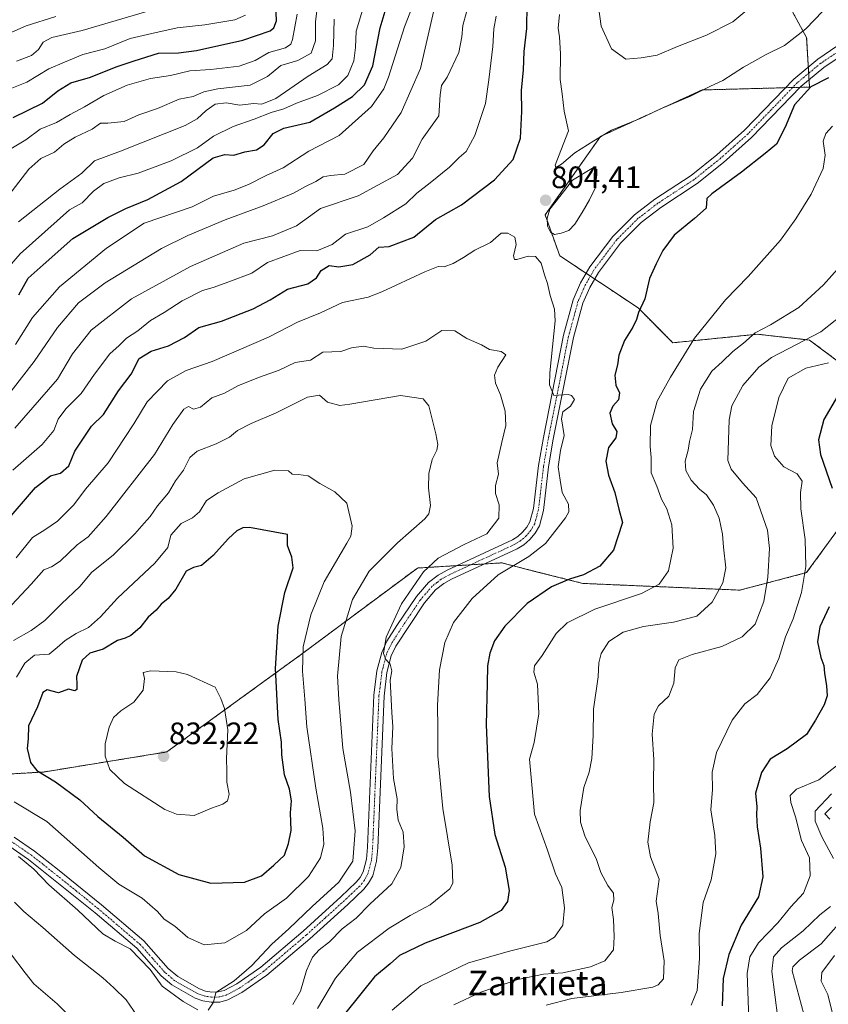
# Model space of a CAD drawing. Units: metres. Extents: x 637964 to 641418, y 4739066 to 4741449.
# Drawn here: x 639930 to 640192, y 4739227 to 4739545 of the extents above; entities that cross this region are included whole.
import ezdxf
from ezdxf.enums import TextEntityAlignment as Align

# ---------------------------------------------------------------- set-up
doc = ezdxf.new("R2010")
doc.units = ezdxf.units.M
doc.header["$MEASUREMENT"] = 0
doc.linetypes.add('TRAZO_Y_PUNTO', pattern=[1, 0.5, -0.25, 0, -0.25])
doc.linetypes.add('TRAZOS', pattern=[0.75, 0.5, -0.25])
for name, color, linetype, lineweight in [('Arbolado forestal', 92, 'TRAZOS', 0), ('Arbolado forestal CxS', 92, 'Continuous', 0), ('Camino', 19, 'Continuous', 0), ('Camino Cxs', 19, 'Continuous', 0), ('Camino eje', 39, 'TRAZO_Y_PUNTO', 13), ('Carátula', 7, 'Continuous', 5), ('Curva de nivel maestra', 36, 'Continuous', 30), ('Curva de nivel normal', 36, 'Continuous', 0), ('Estanque', 2, 'Continuous', 0), ('Estanque Cxs', 2, 'Continuous', 0), ('Punto de cota en terreno', 7, 'Continuous', 0), ('Rótulo de punto de cota en terreno', 19, 'Continuous', 0), ('Texto cartográfico', 19, 'Continuous', 0)]:
    doc.layers.add(name, color=color, linetype=linetype, lineweight=lineweight)
doc.styles.add('Arial', font='txt', dxfattribs={"height": 0.2})

# ---------------------------------------------------------------- blocks, each defined once
blk = doc.blocks.new('*U150')
at = {"layer": 'Arbolado forestal CxS', "color": 92, "linetype": 'Continuous', "lineweight": 0}
for points in [[(640203.1, 4739591.37, 815.07), (640167.35, 4739581.96, 816.58), (640152.3, 4739573.49, 817), (640173.94, 4739560.32, 810.45), (640185.22, 4739539.61, 804.19), (640186.17, 4739523.61, 799.6), (640151.36, 4739522.67, 804.92), (640118.43, 4739507.62, 804.96), (640100.55, 4739482.21, 803.81), (640105.26, 4739469.03, 804.46), (640130.65, 4739452.15, 800.16), (640141.94, 4739440.86, 796.13), (640169.23, 4739443.62, 789.35), (640177.43, 4739442.71, 786.79), (640186.16, 4739441.74, 784.73), (640204.98, 4739427.62, 773.55)], [(640200.27, 4739387.15, 772.57), (640185.22, 4739366.45, 779.68), (640163.58, 4739360.8, 787.88), (640112.78, 4739362.97, 798.73), (640097.26, 4739366.88, 802.58), (640086.48, 4739369.61, 805.92), (640059.21, 4739367.95, 810.55), (640021.26, 4739339.77, 820.06), (639978.05, 4739308.42, 832.03), (639938.08, 4739301.93, 825.15), (639869.87, 4739297.96, 818.27)]]:
    blk.add_polyline3d(points, dxfattribs=at)
blk = doc.blocks.new('*U153')
at = {"layer": 'Arbolado forestal CxS', "color": 92, "linetype": 'Continuous', "lineweight": 0}
for points in [[(639869.87, 4739297.96, 818.27), (639938.08, 4739301.93, 825.15), (639978.05, 4739308.42, 832.03), (640021.26, 4739339.77, 820.06), (640059.21, 4739367.95, 810.55), (640086.48, 4739369.61, 805.92), (640097.26, 4739366.88, 802.58), (640112.78, 4739362.97, 798.73), (640163.58, 4739360.8, 787.88), (640185.22, 4739366.45, 779.68), (640200.27, 4739387.15, 772.57)], [(640204.98, 4739427.62, 773.55), (640186.16, 4739441.74, 784.73), (640177.43, 4739442.71, 786.79), (640169.23, 4739443.62, 789.35), (640141.94, 4739440.86, 796.13), (640130.65, 4739452.15, 800.16), (640105.26, 4739469.03, 804.46), (640100.55, 4739482.21, 803.81), (640118.43, 4739507.62, 804.96), (640151.36, 4739522.67, 804.92), (640186.17, 4739523.61, 799.6), (640185.22, 4739539.61, 804.19), (640173.94, 4739560.32, 810.45), (640152.3, 4739573.49, 817), (640167.35, 4739581.96, 816.58), (640203.1, 4739591.37, 815.07)]]:
    blk.add_polyline3d(points, dxfattribs=at)
blk = doc.blocks.new('*U163')
at = {"layer": 'Curva de nivel normal', "color": 36, "linetype": 'Continuous', "lineweight": 0}
blk.add_polyline3d([(640168.98, 4739551.05, 810), (640161.34, 4739544.71, 810), (640152.75, 4739540.43, 810), (640143.41, 4739536.73, 810), (640136.84, 4739533.9, 810), (640131.65, 4739533.09, 810), (640126.7, 4739532.68, 810), (640122.04, 4739535.98, 810), (640118.73, 4739543.35, 810), (640117.22, 4739554.32, 810)], dxfattribs=at)
blk = doc.blocks.new('*U165')
at = {"layer": 'Curva de nivel normal', "color": 36, "linetype": 'Continuous', "lineweight": 0}
for points in [[(639927.6, 4739425.18, 785), (639935.1, 4739434.77, 785), (639942.64, 4739445.82, 785), (639949.44, 4739453.73, 785), (639958.05, 4739460.29, 785), (639976.36, 4739471.39, 785), (639984.84, 4739475.57, 785), (639996.89, 4739480.59, 785), (640009.28, 4739485.15, 785), (640019.04, 4739489.29, 785), (640023, 4739491.45, 785), (640026.34, 4739493.04, 785), (640028.67, 4739494.52, 785), (640031.08, 4739495.03, 785), (640035.64, 4739495.46, 785), (640041.82, 4739498.59, 785), (640044.89, 4739502.98, 785), (640048.31, 4739507.19, 785), (640053.97, 4739515.34, 785), (640060.21, 4739529.59, 785), (640064.56, 4739548.35, 785)], [(640199.09, 4739451.7, 785), (640189.79, 4739444.37, 785), (640173.84, 4739436.04, 785), (640169.79, 4739432.96, 785), (640164.6, 4739427.01, 785), (640160.99, 4739420.49, 785), (640160.16, 4739415.9, 785), (640159.67, 4739402.78, 785), (640160.8, 4739400, 785), (640164.41, 4739395.48, 785), (640168.93, 4739390.66, 785), (640172.53, 4739380.19, 785), (640173.2, 4739374.23, 785), (640172.68, 4739365.03, 785), (640171.35, 4739357.14, 785), (640168.51, 4739349.83, 785), (640164.36, 4739345.71, 785), (640157.75, 4739342.55, 785), (640148.17, 4739339.98, 785), (640143.89, 4739338.26, 785), (640142.69, 4739335.69, 785), (640142.26, 4739330.69, 785), (640140.57, 4739326.48, 785), (640137.28, 4739323.37, 785), (640135.86, 4739320.65, 785), (640135.18, 4739314.2, 785), (640135.75, 4739305.99, 785), (640135.59, 4739298.52, 785), (640135.75, 4739292, 785), (640134.59, 4739285.79, 785), (640133.77, 4739279.19, 785), (640134.62, 4739274.51, 785), (640137.43, 4739267.23, 785), (640136.47, 4739260.12, 785), (640137.11, 4739256.19, 785), (640137.8, 4739249.02, 785), (640139.09, 4739240.84, 785), (640138.84, 4739235.01, 785), (640137.11, 4739233, 785), (640135.42, 4739232.33, 785), (640125.2, 4739230.61, 785), (640109.18, 4739228.65, 785), (640100.86, 4739226.42, 785)]]:
    blk.add_polyline3d(points, dxfattribs=at)
blk = doc.blocks.new('*U176')
at = {"layer": 'Curva de nivel normal', "color": 36, "linetype": 'Continuous', "lineweight": 0}
for points in [[(640193.61, 4739511, 795), (640191.49, 4739508.6, 795), (640190.63, 4739506.1, 795), (640191.23, 4739501.54, 795), (640190.6, 4739497.22, 795), (640186.74, 4739488.92, 795), (640181.68, 4739481.02, 795), (640176.76, 4739474.07, 795), (640166.33, 4739462.3, 795), (640158.95, 4739454.7, 795), (640148.88, 4739442.37, 795), (640141.18, 4739429.7, 795), (640136.83, 4739421.97, 795), (640134.69, 4739414.1, 795), (640134.56, 4739407.3, 795), (640134.91, 4739403.7, 795), (640134.91, 4739398.74, 795), (640136.67, 4739394.42, 795), (640138.24, 4739390.26, 795), (640139.92, 4739387.1, 795), (640141.53, 4739381.91, 795), (640142.01, 4739374.37, 795), (640140.48, 4739367.04, 795), (640137.46, 4739362.7, 795), (640131.76, 4739359.72, 795), (640116.67, 4739354.66, 795), (640107.68, 4739350.23, 795), (640104.07, 4739346.77, 795), (640099.57, 4739339.66, 795), (640097.06, 4739336.35, 795), (640096.9, 4739334.25, 795), (640098.06, 4739330.41, 795), (640098.5, 4739320.79, 795), (640096.98, 4739311.43, 795), (640095.47, 4739306.12, 795), (640097.11, 4739288.26, 795), (640101.34, 4739276.63, 795), (640103.92, 4739268.93, 795), (640106, 4739264.6, 795), (640106.87, 4739257.93, 795), (640106.23, 4739252.35, 795), (640103.58, 4739248.51, 795), (640101.05, 4739246.95, 795), (640089.01, 4739243.96, 795), (640075.68, 4739240.18, 795), (640060.35, 4739232.75, 795), (640051.01, 4739224.89, 795)], [(639928.14, 4739399.66, 795), (639937.68, 4739407.97, 795), (639941.42, 4739412.5, 795), (639942.82, 4739416.15, 795), (639945.34, 4739419.43, 795), (639950.26, 4739424.47, 795), (639954.62, 4739430.7, 795), (639959.58, 4739437.26, 795), (639962.58, 4739439.94, 795), (639965, 4739442.34, 795), (639968.67, 4739444.71, 795), (639972.73, 4739448.03, 795), (639977.21, 4739450.7, 795), (639982.96, 4739454.39, 795), (639989.64, 4739457.79, 795), (639993, 4739458.76, 795), (639998.13, 4739460.58, 795), (640005.59, 4739463.41, 795), (640010.67, 4739466.84, 795), (640021.17, 4739470.74, 795), (640026.57, 4739470.66, 795), (640031.61, 4739472.67, 795), (640035.88, 4739476.04, 795), (640043.11, 4739478.43, 795), (640048.19, 4739481.26, 795), (640055.41, 4739485.81, 795), (640059.01, 4739489.3, 795), (640063.33, 4739492.6, 795), (640069.61, 4739497.74, 795), (640072.71, 4739500.8, 795), (640074.98, 4739502.81, 795), (640077.73, 4739507.92, 795), (640081.22, 4739518.24, 795), (640082.34, 4739525.92, 795), (640083.57, 4739536.71, 795), (640083.92, 4739542.42, 795), (640084.64, 4739546.55, 795)]]:
    blk.add_polyline3d(points, dxfattribs=at)
blk = doc.blocks.new('*U183')
at = {"layer": 'Curva de nivel normal', "color": 36, "linetype": 'Continuous', "lineweight": 0}
blk.add_polyline3d([(639923.85, 4739539.68, 735), (639932.52, 4739543.41, 735), (639942.1, 4739546.48, 735)], dxfattribs=at)
blk = doc.blocks.new('*U197')
at = {"layer": 'Curva de nivel normal', "color": 36, "linetype": 'Continuous', "lineweight": 0}
for points in [[(640196.13, 4739465.6, 790), (640190.67, 4739459.59, 790), (640182.68, 4739452.3, 790), (640173.5, 4739446.67, 790), (640168.56, 4739444.04, 790), (640164.83, 4739440.7, 790), (640161.33, 4739438.04, 790), (640157.9, 4739434.7, 790), (640154.5, 4739431.65, 790), (640150.89, 4739425.82, 790), (640148.57, 4739418.65, 790), (640148.3, 4739412.76, 790), (640147.34, 4739408.94, 790), (640146.91, 4739406.1, 790), (640145.85, 4739402.57, 790), (640146.11, 4739399.52, 790), (640147.8, 4739396.37, 790), (640150.49, 4739393.49, 790), (640152.78, 4739391.63, 790), (640155.12, 4739388.32, 790), (640156.94, 4739384.04, 790), (640158, 4739378.93, 790), (640158.32, 4739374.75, 790), (640159.1, 4739368.03, 790), (640158.14, 4739363.11, 790), (640154.6, 4739356.85, 790), (640149.69, 4739352.37, 790), (640142.07, 4739350.39, 790), (640132.4, 4739349.07, 790), (640125.86, 4739347.2, 790), (640121.14, 4739344.16, 790), (640118.66, 4739340.34, 790), (640117.91, 4739337.32, 790), (640117.76, 4739332.7, 790), (640116.24, 4739322.31, 790), (640116.06, 4739313.74, 790), (640115.69, 4739306.28, 790), (640114.85, 4739301.86, 790), (640113.06, 4739296.87, 790), (640111.94, 4739289.46, 790), (640112.02, 4739285.71, 790), (640113.4, 4739281.24, 790), (640117.14, 4739273.61, 790), (640118.63, 4739269.42, 790), (640120.85, 4739265.2, 790), (640122.7, 4739262.67, 790), (640122.75, 4739260.43, 790), (640122.18, 4739258.08, 790), (640122.73, 4739254.23, 790), (640122.85, 4739248.74, 790), (640122.74, 4739244.36, 790), (640119.86, 4739240.82, 790), (640115.25, 4739238.86, 790), (640106.23, 4739236.89, 790), (640100.07, 4739236.49, 790), (640091.68, 4739234.82, 790), (640079.68, 4739230.69, 790), (640071.02, 4739226.54, 790)], [(639928.82, 4739413.26, 790), (639942.67, 4739429.03, 790), (639947.5, 4739437.3, 790), (639953.57, 4739444.96, 790), (639966.64, 4739455.12, 790), (639985.67, 4739465.52, 790), (640003, 4739473.13, 790), (640012.27, 4739475.5, 790), (640020.06, 4739478.73, 790), (640027.77, 4739484.34, 790), (640040, 4739488.45, 790), (640052.7, 4739495.32, 790), (640057.61, 4739500.65, 790), (640060.69, 4739506.7, 790), (640066.17, 4739514.3, 790), (640066.59, 4739521.06, 790), (640066.98, 4739524.14, 790), (640068.81, 4739526.81, 790), (640072.58, 4739534.85, 790), (640073.56, 4739539.84, 790), (640073.87, 4739543.57, 790), (640075.12, 4739547.89, 790)]]:
    blk.add_polyline3d(points, dxfattribs=at)
blk = doc.blocks.new('*U206')
at = {"layer": 'Curva de nivel normal', "color": 36, "linetype": 'Continuous', "lineweight": 0}
for points in [[(639929, 4739440.28, 780), (639934.57, 4739449.06, 780), (639943.33, 4739458.92, 780), (639958.48, 4739471.49, 780), (639970.67, 4739479.58, 780), (639986.22, 4739484.81, 780), (639993.2, 4739488.3, 780), (639999.88, 4739490.24, 780), (640004.51, 4739492.05, 780), (640010.26, 4739494.96, 780), (640015.71, 4739497.42, 780), (640023.98, 4739502.84, 780), (640033.9, 4739507.9, 780), (640044.36, 4739517.37, 780), (640048.3, 4739523.05, 780), (640049.81, 4739526.79, 780), (640055.01, 4739543.06, 780), (640058.98, 4739553.47, 780)], [(640192.35, 4739434.38, 780), (640185.01, 4739432.6, 780), (640179.27, 4739429.44, 780), (640176.18, 4739423.14, 780), (640173.94, 4739413.96, 780), (640173.62, 4739407.66, 780), (640174.82, 4739404.16, 780), (640177.84, 4739400.72, 780), (640182.14, 4739398.46, 780), (640183.73, 4739396.06, 780), (640183.21, 4739392.37, 780), (640183.4, 4739387.08, 780), (640184.7, 4739377.22, 780), (640184.96, 4739368.42, 780), (640183.52, 4739360.07, 780), (640180.92, 4739351.49, 780), (640178.39, 4739345.72, 780), (640176.28, 4739338.69, 780), (640173.38, 4739332.36, 780), (640169.16, 4739327.03, 780), (640165.21, 4739324.03, 780), (640161.08, 4739318.75, 780), (640156.02, 4739308.21, 780), (640154.63, 4739301.92, 780), (640154.7, 4739296.32, 780), (640154.26, 4739289.69, 780), (640155.54, 4739281.36, 780), (640155.83, 4739275.42, 780), (640154.31, 4739266.99, 780), (640151.71, 4739259.65, 780), (640150.48, 4739249.69, 780), (640150.59, 4739241.61, 780), (640149.82, 4739231.26, 780), (640147.84, 4739226.48, 780)]]:
    blk.add_polyline3d(points, dxfattribs=at)
blk = doc.blocks.new('*U208')
at = {"layer": 'Curva de nivel normal', "color": 36, "linetype": 'Continuous', "lineweight": 0}
for points in [[(639930.05, 4739480.04, 765), (639943.38, 4739490.55, 765), (639950.48, 4739495.76, 765), (639954.67, 4739499.75, 765), (639962.99, 4739502.92, 765), (639983.96, 4739511.17, 765), (639987.92, 4739513.34, 765), (639990.82, 4739516.05, 765), (639993.74, 4739518.12, 765), (639997.3, 4739518.5, 765), (640001.72, 4739517.8, 765), (640006.16, 4739518.31, 765), (640008.81, 4739518.05, 765), (640013.33, 4739519.94, 765), (640023.86, 4739527.18, 765), (640029.92, 4739530.92, 765), (640031.55, 4739532.77, 765), (640032.03, 4739537.05, 765), (640032.26, 4739545.63, 765)], [(640193.26, 4739294.83, 765), (640187.94, 4739289.23, 765), (640187.98, 4739286, 765), (640190.15, 4739281, 765), (640193.92, 4739273.94, 765)], [(640192.98, 4739258.36, 765), (640189.54, 4739255.75, 765), (640184.06, 4739250.57, 765), (640177.09, 4739245.08, 765), (640174.5, 4739242.14, 765), (640173.93, 4739237.32, 765), (640175.87, 4739222.29, 765)]]:
    blk.add_polyline3d(points, dxfattribs=at)
blk = doc.blocks.new('*U209')
at = {"layer": 'Curva de nivel normal', "color": 36, "linetype": 'Continuous', "lineweight": 0}
for points in [[(639925.78, 4739487.21, 760), (639933.34, 4739497.08, 760), (639937.24, 4739500.48, 760), (639941.63, 4739502.52, 760), (639944.74, 4739505.11, 760), (639948.33, 4739507.44, 760), (639953.84, 4739509.96, 760), (639956.57, 4739511.96, 760), (639958.94, 4739511.93, 760), (639964.24, 4739512.43, 760), (639969, 4739514.61, 760), (639975, 4739516.67, 760), (639982, 4739519.69, 760), (639986.58, 4739520.55, 760), (639990, 4739522.08, 760), (639994.58, 4739522.99, 760), (640005, 4739524.23, 760), (640010.67, 4739526.98, 760), (640015, 4739530.57, 760), (640020.45, 4739532.25, 760), (640024.76, 4739534.61, 760), (640026.18, 4739538.57, 760), (640026.17, 4739544.74, 760), (640027.06, 4739551.95, 760)], [(640193.27, 4739290.52, 760), (640191.13, 4739288.45, 760), (640192.78, 4739286.71, 760)], [(640198.7, 4739256.21, 760), (640189.96, 4739246.34, 760), (640182.92, 4739241.03, 760), (640180.74, 4739238.83, 760), (640180.58, 4739237.62, 760), (640186.57, 4739215.18, 760)]]:
    blk.add_polyline3d(points, dxfattribs=at)
blk = doc.blocks.new('*U212')
at = {"layer": 'Curva de nivel normal', "color": 36, "linetype": 'Continuous', "lineweight": 0}
blk.add_polyline3d([(639923.96, 4739521.74, 745), (639932.72, 4739525.19, 745), (639939.84, 4739529.55, 745), (639944.95, 4739531.62, 745), (639950.83, 4739534.13, 745), (639957.96, 4739535.97, 745), (639966.16, 4739539.31, 745), (639973.14, 4739540.98, 745), (639981.4, 4739542.83, 745), (639990.34, 4739543.72, 745), (640000.1, 4739545.33, 745), (640003.57, 4739546.91, 745)], dxfattribs=at)
blk = doc.blocks.new('*U217')
at = {"layer": 'Curva de nivel normal', "color": 36, "linetype": 'Continuous', "lineweight": 0}
for points in [[(639925.54, 4739463.91, 770), (639930.56, 4739469.69, 770), (639946.56, 4739483.88, 770), (639950.62, 4739486.14, 770), (639954.31, 4739489.9, 770), (639957.66, 4739492.39, 770), (639962.61, 4739494.23, 770), (639968.72, 4739495.76, 770), (639979.49, 4739499.78, 770), (639987.93, 4739503.9, 770), (639993.13, 4739507.76, 770), (639999.5, 4739510.9, 770), (640006.35, 4739513.21, 770), (640011.8, 4739515.38, 770), (640015.98, 4739516.59, 770), (640020.05, 4739518.4, 770), (640026.79, 4739520.87, 770), (640033.67, 4739524.31, 770), (640036.71, 4739527.39, 770), (640038.58, 4739532.12, 770), (640039.11, 4739536.38, 770), (640039.39, 4739541.66, 770), (640042.07, 4739550.64, 770)], [(640198.12, 4739306.47, 770), (640189.19, 4739299.4, 770), (640181.9, 4739296.4, 770), (640179.88, 4739294.37, 770), (640180.08, 4739292.03, 770), (640181.57, 4739287.46, 770), (640183.58, 4739279.78, 770), (640186.14, 4739274.15, 770), (640186.32, 4739268.36, 770), (640184.2, 4739262.77, 770), (640180.14, 4739258.25, 770), (640175.88, 4739253.1, 770), (640169.67, 4739246.64, 770), (640166.82, 4739242.14, 770), (640166, 4739236.71, 770), (640166.67, 4739219.18, 770)]]:
    blk.add_polyline3d(points, dxfattribs=at)
blk = doc.blocks.new('*U220')
at = {"layer": 'Curva de nivel normal', "color": 36, "linetype": 'Continuous', "lineweight": 0}
blk.add_polyline3d([(639929.38, 4739532.01, 740), (639934.26, 4739533.8, 740), (639936.53, 4739535.74, 740), (639938, 4739538.14, 740), (639940.8, 4739539.66, 740), (639950.59, 4739541.97, 740), (639972.65, 4739548.36, 740)], dxfattribs=at)
blk = doc.blocks.new('*U221')
at = {"layer": 'Curva de nivel normal', "color": 36, "linetype": 'Continuous', "lineweight": 0}
for points in [[(639927.01, 4739503.34, 755), (639932.38, 4739506.57, 755), (639937.01, 4739510.03, 755), (639942.34, 4739512.14, 755), (639946.74, 4739514.72, 755), (639951.41, 4739517.2, 755), (639957.61, 4739520.88, 755), (639965.19, 4739524.21, 755), (639972.76, 4739526.38, 755), (639979.26, 4739527.31, 755), (639985.54, 4739528.92, 755), (639992.25, 4739529.29, 755), (640001.43, 4739530.41, 755), (640006.67, 4739532.24, 755), (640011.12, 4739534.83, 755), (640016.48, 4739536.34, 755), (640018.24, 4739537.54, 755), (640018.79, 4739539.05, 755), (640020.21, 4739547.21, 755)], [(640194.3, 4739242.56, 755), (640190.18, 4739237.03, 755), (640189.95, 4739234.26, 755), (640192.06, 4739229.94, 755), (640194.84, 4739218.93, 755)]]:
    blk.add_polyline3d(points, dxfattribs=at)
blk = doc.blocks.new('*U222')
at = {"layer": 'Curva de nivel normal', "color": 36, "linetype": 'Continuous', "lineweight": 0}
blk.add_polyline3d([(640190.47, 4739548.15, 805), (640184.99, 4739542.42, 805), (640178.08, 4739537.08, 805), (640172.17, 4739534.12, 805), (640164.79, 4739530.03, 805), (640158.11, 4739525.77, 805), (640154.12, 4739523.91, 805), (640147.61, 4739520.69, 805), (640137.74, 4739516.43, 805), (640131.28, 4739513.43, 805), (640122.06, 4739509.7, 805), (640116.36, 4739506.23, 805), (640110.15, 4739502.37, 805), (640105.82, 4739498.69, 805), (640104, 4739497.61, 805), (640103.81, 4739498.33, 805), (640106.37, 4739505.06, 805), (640108.08, 4739509.44, 805), (640106.75, 4739515.78, 805), (640106.08, 4739521.44, 805), (640105.41, 4739526.1, 805), (640105.48, 4739534.42, 805), (640105.2, 4739539.87, 805), (640104.75, 4739542.71, 805), (640105.2, 4739547.05, 805)], dxfattribs=at)
blk = doc.blocks.new('*U225')
at = {"layer": 'Curva de nivel maestra', "color": 36, "linetype": 'Continuous', "lineweight": 30}
for points in [[(639930.11, 4739456.34, 775), (639933.1, 4739461.78, 775), (639938.03, 4739466.11, 775), (639947.62, 4739474.62, 775), (639954.12, 4739478.52, 775), (639958.95, 4739481.43, 775), (639964.72, 4739484.36, 775), (639971.86, 4739487.23, 775), (639982.72, 4739493.05, 775), (639993, 4739500.71, 775), (639996.82, 4739501.74, 775), (639999.71, 4739501.62, 775), (640003.32, 4739502.68, 775), (640007.07, 4739503.33, 775), (640009.58, 4739504.97, 775), (640012.43, 4739508.56, 775), (640015.92, 4739510.29, 775), (640024.32, 4739512.28, 775), (640032.32, 4739516.86, 775), (640038.18, 4739520.53, 775), (640042.01, 4739524.37, 775), (640044.72, 4739530.49, 775), (640047.14, 4739542.83, 775), (640048.8, 4739548.14, 775)], [(640195.27, 4739423.54, 775), (640190.75, 4739416.05, 775), (640189.1, 4739409.4, 775), (640189.76, 4739404.73, 775), (640193.52, 4739393.75, 775)], [(640192.49, 4739355.42, 775), (640189.51, 4739348.93, 775), (640188.74, 4739344.08, 775), (640189.85, 4739339.03, 775), (640190.82, 4739336.36, 775), (640190.98, 4739333.9, 775), (640191.71, 4739329.85, 775), (640191.84, 4739326.56, 775), (640190.89, 4739323.69, 775), (640188.09, 4739318.69, 775), (640185.16, 4739314.12, 775), (640178.94, 4739309.41, 775), (640173.39, 4739306.13, 775), (640170.59, 4739301.73, 775), (640168.72, 4739295.04, 775), (640169.07, 4739290.69, 775), (640168.96, 4739288.09, 775), (640169.26, 4739284.24, 775), (640170.31, 4739277.32, 775), (640171, 4739268.01, 775), (640169.59, 4739261.49, 775), (640163.98, 4739252.37, 775), (640160, 4739242.9, 775), (640158.24, 4739235.09, 775), (640157.88, 4739226.23, 775)]]:
    blk.add_polyline3d(points, dxfattribs=at)
blk = doc.blocks.new('*U229')
at = {"layer": 'Curva de nivel maestra', "color": 36, "linetype": 'Continuous', "lineweight": 30}
for points in [[(640192.34, 4739526.63, 800), (640186.59, 4739523.64, 800), (640181.27, 4739517.84, 800), (640178.26, 4739510.66, 800), (640175.51, 4739505.14, 800), (640171.84, 4739502.1, 800), (640164.09, 4739496.11, 800), (640154.54, 4739489.1, 800), (640152.95, 4739487.51, 800), (640152.72, 4739484.37, 800), (640148.94, 4739481.08, 800), (640142.3, 4739475.7, 800), (640138.64, 4739470.7, 800), (640136.5, 4739466.37, 800), (640134.37, 4739461.7, 800), (640132.8, 4739455.04, 800), (640130.8, 4739450.7, 800), (640130.11, 4739448.37, 800), (640128.9, 4739445.92, 800), (640126.22, 4739441.57, 800), (640124.45, 4739436.84, 800), (640123.97, 4739433.73, 800), (640123.11, 4739430.4, 800), (640123.48, 4739427.15, 800), (640124.59, 4739424.62, 800), (640124.32, 4739422.42, 800), (640122.46, 4739420.37, 800), (640121.55, 4739418.04, 800), (640122.26, 4739414.63, 800), (640123.82, 4739412.09, 800), (640123.42, 4739410.12, 800), (640121.08, 4739406.99, 800), (640120.16, 4739402.52, 800), (640121.11, 4739398.04, 800), (640123.1, 4739392.37, 800), (640124.38, 4739387.03, 800), (640125.55, 4739382.68, 800), (640122.65, 4739373.7, 800), (640118.24, 4739368.53, 800), (640112.99, 4739365.71, 800), (640108.42, 4739364.35, 800), (640102.63, 4739361.84, 800), (640094.73, 4739356.42, 800), (640087.46, 4739349.12, 800), (640084.15, 4739344.36, 800), (640082.63, 4739340.36, 800), (640081.87, 4739336.25, 800), (640081.8, 4739330.59, 800), (640081.45, 4739317.25, 800), (640082.47, 4739294.03, 800), (640084.28, 4739281.69, 800), (640087.66, 4739271.09, 800), (640088.88, 4739263.57, 800), (640088.41, 4739260.03, 800), (640086.35, 4739257.13, 800), (640079.35, 4739253.25, 800), (640061.68, 4739246.59, 800), (640053.35, 4739242.54, 800), (640050.35, 4739239.86, 800), (640045.25, 4739235.59, 800), (640035.97, 4739224.11, 800)], [(639925.74, 4739382.6, 800), (639935.56, 4739393.98, 800), (639940.38, 4739397.81, 800), (639943.62, 4739398.65, 800), (639946.33, 4739401.04, 800), (639948.29, 4739405.82, 800), (639953.63, 4739413.82, 800), (639957.52, 4739417.69, 800), (639962.43, 4739425.3, 800), (639966.55, 4739430.7, 800), (639969.06, 4739435.72, 800), (639973, 4739438.12, 800), (639978.55, 4739439.82, 800), (639983.75, 4739442.58, 800), (639988.44, 4739445.83, 800), (639995.71, 4739447.89, 800), (640006.03, 4739451.83, 800), (640011.56, 4739454.77, 800), (640017.1, 4739458.22, 800), (640023.67, 4739459.96, 800), (640026.51, 4739461.82, 800), (640028.02, 4739464.26, 800), (640030.56, 4739465.84, 800), (640033.73, 4739465.45, 800), (640038.29, 4739466.16, 800), (640043.88, 4739469.3, 800), (640046.68, 4739471.85, 800), (640050.01, 4739472.04, 800), (640058.01, 4739475.04, 800), (640065.01, 4739480.76, 800), (640073.45, 4739485.46, 800), (640084.1, 4739493.63, 800), (640090.15, 4739500.22, 800), (640092.56, 4739507.12, 800), (640093.01, 4739515.72, 800), (640092.86, 4739522.48, 800), (640093.54, 4739529.24, 800), (640093.79, 4739535.14, 800), (640094.63, 4739542.52, 800), (640094.88, 4739558.22, 800)]]:
    blk.add_polyline3d(points, dxfattribs=at)
blk = doc.blocks.new('*U232')
at = {"layer": 'Curva de nivel maestra', "color": 36, "linetype": 'Continuous', "lineweight": 30}
blk.add_polyline3d([(639928.33, 4739513.76, 750), (639937.79, 4739518.42, 750), (639942.7, 4739522.37, 750), (639947, 4739524.93, 750), (639953.34, 4739526.79, 750), (639961.67, 4739530.12, 750), (639967.5, 4739532.09, 750), (639975.32, 4739534.6, 750), (639981.83, 4739534.72, 750), (639987.67, 4739535.46, 750), (640002.67, 4739538.76, 750), (640011.54, 4739541.84, 750), (640012.74, 4739542.75, 750), (640013.58, 4739545.05, 750), (640013.33, 4739550.37, 750)], dxfattribs=at)
blk = doc.blocks.new('5PATER')
at = {"layer": 'Carátula', "linetype": 'Continuous', "lineweight": 5}
h = blk.add_hatch(color=250, dxfattribs=at)
edge = h.paths.add_edge_path()
edge.add_ellipse((0, 0.01), major_axis=(-1.33, -1.34), ratio=0.999422, start_angle=0, end_angle=360)
blk = doc.blocks.new('*U241')
at = {"layer": 'Camino Cxs', "color": 19, "linetype": 'Continuous', "lineweight": 0}
for points in [[(640198.78, 4739535.37, 800.74), (640190.78, 4739529.98, 800.7), (640183.32, 4739523.81, 800.34), (640167.39, 4739507.29, 801.35), (640158.27, 4739499.17, 801.54), (640149.76, 4739492.36, 801.46), (640138.02, 4739484.68, 801.7), (640131.7, 4739479.83, 801.92), (640124.96, 4739473.12, 802.21), (640117.81, 4739463.63, 802.67), (640114.97, 4739458.74, 803.07), (640112.74, 4739453.67, 803.35), (640109.75, 4739442.59, 804.01), (640103.2, 4739409.62, 805.24), (640101.67, 4739400.66, 805.54), (640100.01, 4739386.62, 806.34), (640098.69, 4739381.65, 806.45), (640097.29, 4739379.25, 806.44), (640095.62, 4739377.22, 806.33), (640093.65, 4739375.5, 806.33), (640091.51, 4739374.18, 806.64), (640070.27, 4739364.32, 807.84), (640067.75, 4739362.93, 808.02), (640065.1, 4739360.85, 808.21), (640061.5, 4739356.7, 808.45), (640052.21, 4739342.65, 809.48), (640050.72, 4739339.52, 809.88), (640049.33, 4739334.09, 810.11), (640048.38, 4739326.5, 810.25), (640046.33, 4739277.44, 812.46), (640045.95, 4739273.11, 812.62), (640044.7, 4739268.37, 812.53), (640043.4, 4739265.98, 812.24), (640041.83, 4739264.02, 812.46), (640036.62, 4739259.08, 812.4), (640024.33, 4739247.96, 812.52), (640010.46, 4739236.18, 813.74), (640002.37, 4739230.55, 814.44), (639997.85, 4739228.17, 814.68), (639995.17, 4739227.48, 814.77), (639992.41, 4739227.4, 814.97), (639989.75, 4739227.84, 815.08), (639987.25, 4739228.7, 815.19), (639979.66, 4739233.04, 815.2), (639976.18, 4739236, 815.24), (639968.3, 4739244.9, 815.22), (639954.84, 4739256.38, 815.58), (639933.23, 4739273.65, 815.03), (639926.84, 4739278.05, 815.19)], [(639928.61, 4739280.82, 815.98), (639935.17, 4739276.3, 815.83), (639942.64, 4739270.49, 816.21), (639956.94, 4739258.91, 816.04), (639970.61, 4739247.25, 815.68), (639978.48, 4739238.35, 815.62), (639981.56, 4739235.74, 815.57), (639988.61, 4739231.71, 815.35), (639990.56, 4739231.03, 815.36), (639992.63, 4739230.69, 815.26), (639994.7, 4739230.75, 815.12), (639996.66, 4739231.26, 815.02), (640000.66, 4739233.36, 814.74), (640008.46, 4739238.78, 814.34), (640022.16, 4739250.43, 813.42), (640034.39, 4739261.49, 813.06), (640039.4, 4739266.25, 813.08), (640040.66, 4739267.81, 812.96), (640041.62, 4739269.59, 812.77), (640042.7, 4739273.68, 812.79), (640043.05, 4739277.65, 812.84), (640045.1, 4739326.78, 810.95), (640046.1, 4739334.71, 810.41), (640047.62, 4739340.64, 810.21), (640049.32, 4739344.23, 810.04), (640052.53, 4739349.38, 809.45), (640058.9, 4739358.71, 808.87), (640062.83, 4739363.24, 808.7), (640065.93, 4739365.68, 808.62), (640068.79, 4739367.25, 808.35), (640089.95, 4739377.08, 807), (640091.69, 4739378.15, 806.77), (640093.26, 4739379.52, 806.8), (640094.59, 4739381.13, 806.79), (640095.63, 4739382.92, 806.74), (640096.78, 4739387.24, 806.4), (640098.42, 4739401.14, 805.86), (640099.97, 4739410.22, 805.86), (640106.55, 4739443.34, 804.24), (640109.63, 4739454.77, 803.76), (640112.04, 4739460.23, 803.19), (640115.07, 4739465.45, 802.92), (640122.48, 4739475.29, 802.47), (640129.53, 4739482.31, 802.16), (640136.12, 4739487.36, 801.97), (640147.83, 4739495.02, 801.95), (640156.15, 4739501.68, 801.85), (640165.12, 4739509.66, 801.63), (640181.09, 4739526.22, 801.02), (640188.81, 4739532.62, 801.01), (640197.1, 4739538.21, 801.03)]]:
    blk.add_polyline3d(points, dxfattribs=at)

msp = doc.modelspace()

# ---------------------------------------------------------------- linework, layer by layer
at = {"layer": 'Arbolado forestal', "color": 92, "linetype": 'TRAZOS', "lineweight": 0}
for points in [[(640173.94, 4739560.32, 810.45), (640185.22, 4739539.61, 804.19), (640185.78, 4739530.11, 801.05), (640185.9, 4739528.08, 800.73), (640186.02, 4739526.05, 800.23), (640186.16, 4739523.61, 799.6), (640183.05, 4739523.53, 800.37), (640180.71, 4739523.47, 800.81), (640178.37, 4739523.4, 800.98), (640151.36, 4739522.67, 804.92), (640118.43, 4739507.62, 804.96), (640100.55, 4739482.21, 803.81), (640101.22, 4739480.34, 803.67), (640102.6, 4739476.47, 803.84), (640105.26, 4739469.03, 804.46), (640113.84, 4739463.33, 803.04), (640115.21, 4739462.42, 802.96), (640116.58, 4739461.51, 802.89), (640130.65, 4739452.15, 800.16), (640141.94, 4739440.86, 796.13), (640169.23, 4739443.62, 789.35), (640177.43, 4739442.71, 786.79), (640186.16, 4739441.74, 784.73), (640204.98, 4739427.62, 773.55)], [(640200.27, 4739387.15, 772.57), (640185.22, 4739366.45, 779.68), (640163.58, 4739360.8, 787.88), (640112.78, 4739362.97, 798.73), (640097.26, 4739366.88, 802.58), (640086.48, 4739369.61, 805.92), (640080.93, 4739369.27, 806.78), (640076.44, 4739369, 807.77), (640071.96, 4739368.73, 808.08), (640059.21, 4739367.95, 810.55), (640021.26, 4739339.77, 820.06), (639978.05, 4739308.42, 832.03), (639938.08, 4739301.93, 825.15), (639869.87, 4739297.96, 818.27), (639817.17, 4739279.46, 821.43), (639789.6, 4739259.22, 817.41), (639786.84, 4739245.04, 812.35), (639786.55, 4739243.59, 812.2), (639786.26, 4739242.09, 811.26), (639774.55, 4739182.05, 795.67), (639768.9, 4739155.7, 792.42), (639755.73, 4739128.41, 787.9), (639732.49, 4739101.36, 786.51)]]:
    msp.add_polyline3d(points, dxfattribs=at)
at = {"layer": 'Camino', "color": 19, "linetype": 'Continuous', "lineweight": 0}
for points in [[(639928.61, 4739280.82, 815.98), (639935.17, 4739276.3, 815.83), (639942.64, 4739270.49, 816.21), (639956.94, 4739258.91, 816.04), (639970.61, 4739247.25, 815.68), (639978.48, 4739238.35, 815.62), (639981.56, 4739235.74, 815.57), (639988.61, 4739231.71, 815.35), (639990.56, 4739231.03, 815.36), (639992.63, 4739230.69, 815.26), (639994.7, 4739230.75, 815.12), (639996.66, 4739231.26, 815.02), (640000.66, 4739233.36, 814.74), (640008.46, 4739238.78, 814.34), (640022.16, 4739250.43, 813.42), (640034.39, 4739261.49, 813.06), (640039.4, 4739266.25, 813.08), (640040.66, 4739267.81, 812.96), (640041.62, 4739269.59, 812.77), (640042.7, 4739273.68, 812.79), (640043.05, 4739277.65, 812.84), (640045.1, 4739326.78, 810.95), (640046.1, 4739334.71, 810.41), (640047.62, 4739340.64, 810.21), (640049.32, 4739344.23, 810.04), (640052.53, 4739349.38, 809.45), (640058.9, 4739358.71, 808.87), (640062.83, 4739363.24, 808.7), (640065.93, 4739365.68, 808.62), (640068.79, 4739367.25, 808.35), (640089.95, 4739377.08, 807), (640091.69, 4739378.15, 806.77), (640093.26, 4739379.52, 806.8), (640094.59, 4739381.13, 806.79), (640095.63, 4739382.92, 806.74), (640096.78, 4739387.24, 806.4), (640098.42, 4739401.14, 805.86), (640099.97, 4739410.22, 805.86), (640106.55, 4739443.34, 804.24), (640109.63, 4739454.77, 803.76), (640112.04, 4739460.23, 803.19), (640115.07, 4739465.45, 802.92), (640122.48, 4739475.29, 802.47), (640129.53, 4739482.31, 802.16), (640136.12, 4739487.36, 801.97), (640147.83, 4739495.02, 801.95), (640156.15, 4739501.68, 801.85), (640165.12, 4739509.66, 801.63), (640181.09, 4739526.22, 801.02), (640188.81, 4739532.62, 801.01), (640197.1, 4739538.21, 801.03)], [(640198.78, 4739535.37, 800.74), (640190.78, 4739529.98, 800.7), (640183.32, 4739523.81, 800.34), (640167.39, 4739507.29, 801.35), (640158.27, 4739499.17, 801.54), (640149.76, 4739492.36, 801.46), (640138.02, 4739484.68, 801.7), (640131.7, 4739479.83, 801.92), (640124.96, 4739473.12, 802.21), (640117.81, 4739463.63, 802.67), (640114.97, 4739458.74, 803.07), (640112.74, 4739453.67, 803.35), (640109.75, 4739442.59, 804.01), (640103.2, 4739409.62, 805.24), (640101.67, 4739400.66, 805.54), (640100.01, 4739386.62, 806.34), (640098.69, 4739381.65, 806.45), (640097.29, 4739379.25, 806.44), (640095.62, 4739377.22, 806.33), (640093.65, 4739375.5, 806.33), (640091.51, 4739374.18, 806.64), (640070.27, 4739364.32, 807.84), (640067.75, 4739362.93, 808.02), (640065.1, 4739360.85, 808.21), (640061.5, 4739356.7, 808.45), (640052.21, 4739342.65, 809.48), (640050.72, 4739339.52, 809.88), (640049.33, 4739334.09, 810.11), (640048.38, 4739326.5, 810.25), (640046.33, 4739277.44, 812.46), (640045.95, 4739273.11, 812.62), (640044.7, 4739268.37, 812.53), (640043.4, 4739265.98, 812.24), (640041.83, 4739264.02, 812.46), (640036.62, 4739259.08, 812.4), (640024.33, 4739247.96, 812.52), (640010.46, 4739236.18, 813.74), (640002.37, 4739230.55, 814.44), (639997.85, 4739228.17, 814.68), (639995.17, 4739227.48, 814.77), (639992.41, 4739227.4, 814.97), (639989.75, 4739227.84, 815.08), (639987.25, 4739228.7, 815.19), (639979.66, 4739233.04, 815.2), (639976.18, 4739236, 815.24), (639968.3, 4739244.9, 815.22), (639954.84, 4739256.38, 815.58), (639933.23, 4739273.65, 815.03), (639926.84, 4739278.05, 815.19)]]:
    msp.add_polyline3d(points, dxfattribs=at)
at = {"layer": 'Camino eje', "color": 39, "linetype": 'TRAZO_Y_PUNTO', "lineweight": 13}
msp.add_polyline3d([(640197.94, 4739536.79, 800.89), (640189.8, 4739531.3, 800.84), (640186.07, 4739528.22, 800.75), (640182.21, 4739525.02, 800.73), (640166.26, 4739508.48, 801.48), (640161.7, 4739504.42, 801.65), (640157.21, 4739500.43, 801.7), (640148.8, 4739493.69, 801.76), (640137.07, 4739486.02, 801.86), (640133.91, 4739483.6, 801.94), (640130.62, 4739481.07, 802.03), (640123.72, 4739474.21, 802.31), (640116.44, 4739464.54, 802.8), (640113.51, 4739459.49, 803.12), (640112.39, 4739456.95, 803.25), (640111.19, 4739454.22, 803.54), (640109.65, 4739448.51, 804.07), (640108.15, 4739442.97, 804.13), (640101.59, 4739409.92, 805.47), (640100.05, 4739400.9, 805.71), (640098.4, 4739386.93, 806.37), (640097.16, 4739382.29, 806.57), (640096.46, 4739381.09, 806.58), (640095.94, 4739380.19, 806.61), (640095.28, 4739379.39, 806.64), (640094.44, 4739378.37, 806.62), (640092.67, 4739376.83, 806.6), (640090.73, 4739375.63, 806.79), (640080.11, 4739370.7, 807.27), (640069.53, 4739365.79, 808.09), (640068.27, 4739365.09, 808.2), (640066.84, 4739364.31, 808.32), (640065.52, 4739363.27, 808.38), (640063.97, 4739362.05, 808.47), (640060.2, 4739357.71, 808.68), (640057.02, 4739353.04, 808.89), (640052.37, 4739346.02, 809.4), (640050.77, 4739343.44, 809.71), (640050.02, 4739341.88, 809.89), (640049.17, 4739340.08, 810.02), (640047.72, 4739334.4, 810.18), (640047.22, 4739330.44, 810.3), (640046.74, 4739326.64, 810.51), (640044.69, 4739277.55, 812.65), (640044.33, 4739273.4, 812.71), (640043.16, 4739268.98, 812.67), (640042.51, 4739267.79, 812.62), (640042.03, 4739266.9, 812.61), (640041.25, 4739265.92, 812.69), (640040.62, 4739265.14, 812.74), (640038.01, 4739262.67, 812.55), (640035.51, 4739260.29, 812.71), (640029.39, 4739254.76, 812.67), (640023.25, 4739249.2, 813.03), (640016.4, 4739243.37, 813.68), (640009.46, 4739237.48, 814.04), (640005.56, 4739234.77, 814.5), (640001.52, 4739231.96, 814.63), (639999.52, 4739230.91, 814.77), (639997.26, 4739229.72, 814.85), (639995.92, 4739229.37, 814.9), (639994.94, 4739229.12, 814.94), (639992.52, 4739229.05, 815.07), (639990.16, 4739229.44, 815.19), (639989.18, 4739229.78, 815.23), (639987.93, 4739230.21, 815.25), (639980.61, 4739234.39, 815.4), (639978.87, 4739235.87, 815.44), (639977.33, 4739237.18, 815.46), (639973.39, 4739241.63, 815.38), (639969.46, 4739246.08, 815.48), (639955.89, 4739257.65, 815.77), (639948.74, 4739263.44, 815.79), (639937.94, 4739272.07, 815.59), (639934.2, 4739274.98, 815.43), (639927.73, 4739279.44, 815.56)], dxfattribs=at)
at = {"layer": 'Curva de nivel maestra', "color": 36, "linetype": 'Continuous', "lineweight": 30}
msp.add_polyline3d([(639992.3, 4739265.91, 825), (640003.16, 4739266.3, 825), (640008.67, 4739268.31, 825), (640012.67, 4739271.81, 825), (640016.1, 4739275.03, 825), (640017.41, 4739278.83, 825), (640018.32, 4739282.97, 825), (640018.05, 4739288.73, 825), (640018.44, 4739292.58, 825), (640017.76, 4739296.37, 825), (640016.1, 4739301.03, 825), (640015.28, 4739307.5, 825), (640015.2, 4739311.59, 825), (640014.12, 4739318.88, 825), (640013.26, 4739335.38, 825), (640014.06, 4739349.18, 825), (640016.31, 4739360.04, 825), (640018.91, 4739368.04, 825), (640018.55, 4739371.45, 825), (640017.09, 4739375.19, 825), (640017.15, 4739378.85, 825), (640004.84, 4739381.08, 825), (640002.67, 4739380.94, 825), (640000.67, 4739380, 825), (639998, 4739377.48, 825), (639993.06, 4739372.02, 825), (639989.25, 4739368.8, 825), (639986.72, 4739368.1, 825), (639984.3, 4739366.92, 825), (639980.99, 4739361.12, 825), (639978.53, 4739358.09, 825), (639976.18, 4739356.3, 825), (639974.62, 4739354.36, 825), (639971.95, 4739352.03, 825), (639969.28, 4739348.59, 825), (639966.39, 4739346.08, 825), (639964.57, 4739345.26, 825), (639962.12, 4739344.54, 825), (639957.45, 4739341.66, 825), (639953.12, 4739340.4, 825), (639950.59, 4739338.12, 825), (639948.75, 4739332.82, 825), (639948.9, 4739330.28, 825), (639948.86, 4739328.62, 825), (639948.26, 4739328.24, 825), (639946.22, 4739328.74, 825), (639942.94, 4739327.53, 825), (639939.29, 4739328.53, 825), (639937.89, 4739327.65, 825), (639936.18, 4739323.08, 825), (639933.28, 4739316.87, 825), (639933.1, 4739312.66, 825), (639932.87, 4739309.57, 825), (639933.85, 4739305.06, 825), (639935.97, 4739302.46, 825), (639942.04, 4739298.76, 825), (639949.83, 4739292.95, 825), (639955.69, 4739287.57, 825), (639963.86, 4739280.84, 825), (639970.85, 4739274.83, 825), (639981.95, 4739268.79, 825), (639992.3, 4739265.91, 825)], dxfattribs=at)
at = {"layer": 'Curva de nivel normal', "color": 36, "linetype": 'Continuous', "lineweight": 0}
for points in [[(639929.27, 4739371.26, 805), (639934.57, 4739377.79, 805), (639938.57, 4739380.28, 805), (639942.62, 4739383.07, 805), (639947.91, 4739388.39, 805), (639951.67, 4739393.47, 805), (639959.02, 4739402.02, 805), (639967.4, 4739414.57, 805), (639971.68, 4739421.76, 805), (639978.29, 4739428.52, 805), (639984.28, 4739431.83, 805), (639992.78, 4739434.81, 805), (640010.99, 4739442.69, 805), (640020.41, 4739447.48, 805), (640027.86, 4739450.59, 805), (640034.97, 4739453.88, 805), (640043.21, 4739455.63, 805), (640047.7, 4739457.39, 805), (640061.64, 4739463.82, 805), (640065.86, 4739465.55, 805), (640067.81, 4739465.48, 805), (640070.82, 4739466.51, 805), (640074.07, 4739468.47, 805), (640077.75, 4739470.87, 805), (640082.84, 4739473.29, 805), (640086.28, 4739476.37, 805), (640088.47, 4739476.3, 805), (640090.71, 4739475.07, 805), (640091.16, 4739472.66, 805), (640090.27, 4739468.98, 805), (640090.63, 4739467.8, 805), (640091.37, 4739467.78, 805), (640095.07, 4739468.91, 805), (640097.39, 4739468.74, 805), (640099.24, 4739466.67, 805), (640100.32, 4739462.84, 805), (640101.27, 4739460.04, 805), (640102.19, 4739456.1, 805), (640103.58, 4739451.78, 805), (640103.85, 4739447.95, 805), (640102.11, 4739431.08, 805), (640101.98, 4739427.2, 805), (640103.38, 4739423.74, 805), (640108, 4739424.07, 805), (640109.13, 4739423.83, 805), (640110.07, 4739422.48, 805), (640108.71, 4739420.38, 805), (640106.31, 4739418.5, 805), (640105.84, 4739416.2, 805), (640106.74, 4739410.83, 805), (640105.5, 4739406.04, 805), (640104.78, 4739400.7, 805), (640105.45, 4739396.37, 805), (640106.06, 4739392.37, 805), (640108.15, 4739388.58, 805), (640108.21, 4739386.15, 805), (640107.16, 4739384.23, 805), (640100.64, 4739375.92, 805), (640095.28, 4739371.65, 805), (640085.38, 4739365.78, 805), (640076.93, 4739358.09, 805), (640070.91, 4739350.33, 805), (640068.07, 4739343.84, 805), (640066.3, 4739334.95, 805), (640065.7, 4739323.59, 805), (640065.8, 4739316.14, 805), (640065.75, 4739307.21, 805), (640067.44, 4739290.12, 805), (640070.48, 4739271.78, 805), (640070.63, 4739265.91, 805), (640069.67, 4739264.12, 805), (640063.32, 4739258.9, 805), (640056.82, 4739255.53, 805), (640049.99, 4739251.4, 805), (640039.75, 4739243.58, 805), (640032.71, 4739235.2, 805), (640026.84, 4739225.4, 805)], [(640067.13, 4739444.82, 810), (640061.93, 4739441.36, 810), (640054.19, 4739438.75, 810), (640045.07, 4739439.1, 810), (640041.74, 4739439.77, 810), (640037.82, 4739439.19, 810), (640034.34, 4739438.04, 810), (640028.57, 4739437.84, 810), (640024.52, 4739435.24, 810), (640019.6, 4739434.5, 810), (640014.42, 4739431.98, 810), (640008.08, 4739429.76, 810), (640001.27, 4739427, 810), (639996.67, 4739424.58, 810), (639992.67, 4739423.02, 810), (639989, 4739420.03, 810), (639986.7, 4739419.35, 810), (639985.07, 4739420.28, 810), (639983.6, 4739419.4, 810), (639980.04, 4739414.37, 810), (639974, 4739404.7, 810), (639958.41, 4739384.61, 810), (639952.59, 4739378, 810), (639949.04, 4739375.42, 810), (639943.51, 4739370.22, 810), (639940.67, 4739368.34, 810), (639938.24, 4739367.33, 810), (639934.16, 4739362.7, 810), (639926.2, 4739354.3, 810)], [(640018.82, 4739226.67, 810), (640021.37, 4739231.02, 810), (640023.24, 4739237.69, 810), (640025.22, 4739242.03, 810), (640027.37, 4739244.38, 810), (640030.74, 4739246.98, 810), (640034.86, 4739251.2, 810), (640039.41, 4739254.6, 810), (640043.78, 4739259.19, 810), (640050.91, 4739265.73, 810), (640053.86, 4739271.03, 810), (640054.95, 4739277.72, 810), (640054.54, 4739282.46, 810), (640052.97, 4739286.33, 810), (640052.51, 4739289.86, 810), (640052.58, 4739293.26, 810), (640051.48, 4739299.83, 810), (640050.9, 4739309.58, 810), (640051.18, 4739316.53, 810), (640050.88, 4739321.22, 810), (640050.62, 4739327.6, 810), (640050.32, 4739331.65, 810), (640050.88, 4739334.66, 810), (640050.42, 4739336.82, 810), (640048.91, 4739338.36, 810), (640048.22, 4739340.29, 810), (640049.12, 4739345.59, 810), (640054.05, 4739356.36, 810), (640061.2, 4739366.74, 810), (640065.94, 4739371.13, 810), (640074.28, 4739375.52, 810), (640081.68, 4739378.98, 810), (640085.52, 4739384.04, 810), (640085.65, 4739388.37, 810), (640084.46, 4739392.04, 810), (640084.53, 4739394.7, 810), (640085.46, 4739398.36, 810), (640085.03, 4739401.98, 810), (640086.48, 4739408.7, 810), (640087.85, 4739414.04, 810), (640087.63, 4739418.7, 810), (640086.08, 4739423.96, 810), (640084.51, 4739427.74, 810), (640084.18, 4739430.37, 810), (640085.28, 4739432.99, 810), (640087.84, 4739436.95, 810), (640086.28, 4739438.04, 810), (640082.57, 4739438.7, 810), (640079.9, 4739440.22, 810), (640075.18, 4739442.26, 810), (640071.35, 4739444.67, 810), (640067.13, 4739444.82, 810)], [(639991.4, 4739224.86, 815), (639993.15, 4739227.41, 815), (639993.96, 4739230.54, 815), (639999.81, 4739234.36, 815), (640005.45, 4739239.15, 815), (640012.1, 4739246.2, 815), (640017.56, 4739251.15, 815), (640025.06, 4739258.4, 815), (640033.7, 4739266.25, 815), (640038.24, 4739273.08, 815), (640039.06, 4739282.86, 815), (640037.47, 4739295.36, 815), (640035.03, 4739309.56, 815), (640033.72, 4739325.43, 815), (640033.3, 4739332.95, 815), (640034.49, 4739345.76, 815), (640038.17, 4739357.76, 815), (640043.58, 4739366.93, 815), (640052.77, 4739376.12, 815), (640061.56, 4739383.89, 815), (640062.9, 4739385.49, 815), (640063.48, 4739388.19, 815), (640062.8, 4739393.88, 815), (640062.92, 4739398.55, 815), (640063.95, 4739403.08, 815), (640065.53, 4739406.08, 815), (640065.78, 4739407.94, 815), (640065.18, 4739411.38, 815), (640062.88, 4739420.49, 815), (640061.07, 4739422.76, 815), (640053.74, 4739423.84, 815), (640037.33, 4739420.93, 815), (640034.11, 4739420.59, 815), (640030.05, 4739421.62, 815), (640027.46, 4739423.85, 815), (640023.62, 4739423.22, 815), (640013.46, 4739418.15, 815), (640005.33, 4739414.78, 815), (640000.97, 4739412.42, 815), (639998.33, 4739410.31, 815), (639994, 4739408.11, 815), (639987.83, 4739405.78, 815), (639985.45, 4739403.72, 815), (639983.45, 4739399.66, 815), (639980.89, 4739396.19, 815), (639978.6, 4739392.31, 815), (639975.07, 4739388.12, 815), (639972.67, 4739384.6, 815), (639970.67, 4739382.52, 815), (639967.67, 4739378.98, 815), (639960.69, 4739372.14, 815), (639953.76, 4739366.56, 815), (639949.86, 4739361.96, 815), (639943.92, 4739356.34, 815), (639938.49, 4739350.94, 815), (639934.11, 4739347.69, 815), (639928.43, 4739344.45, 815)], [(639990.09, 4739246.03, 820), (639996.78, 4739246.68, 820), (640003.82, 4739250.64, 820), (640009.72, 4739256.03, 820), (640016.78, 4739261.05, 820), (640023.93, 4739268.08, 820), (640027.77, 4739274.11, 820), (640028.92, 4739278.63, 820), (640028.56, 4739283.76, 820), (640026.26, 4739296.65, 820), (640023.36, 4739316.52, 820), (640022.75, 4739325.5, 820), (640021.97, 4739334.61, 820), (640022.24, 4739342.41, 820), (640024.71, 4739352.8, 820), (640028.98, 4739363.52, 820), (640036.34, 4739376, 820), (640037.62, 4739378.31, 820), (640038.07, 4739381.55, 820), (640036.29, 4739388.99, 820), (640032.43, 4739392.63, 820), (640027.59, 4739395.29, 820), (640023.77, 4739397.83, 820), (640020.53, 4739398.26, 820), (640018.66, 4739398.36, 820), (640017.43, 4739399.46, 820), (640013.06, 4739399.58, 820), (640003.14, 4739396.79, 820), (639994.71, 4739392.25, 820), (639990.85, 4739389.83, 820), (639988.67, 4739386.17, 820), (639986.34, 4739384.19, 820), (639982.67, 4739382.37, 820), (639979.36, 4739378.59, 820), (639978.41, 4739374.6, 820), (639974.2, 4739369.5, 820), (639962.03, 4739358.18, 820), (639956.52, 4739352.17, 820), (639952.72, 4739348.75, 820), (639948.72, 4739346.77, 820), (639945.1, 4739344.46, 820), (639942.58, 4739342.2, 820), (639939.97, 4739340.07, 820), (639935.19, 4739339.74, 820), (639932.02, 4739337.17, 820), (639929.39, 4739332.62, 820)], [(639986.9, 4739287.9, 830), (639992.48, 4739290.2, 830), (639996.16, 4739291.52, 830), (639997.65, 4739292.56, 830), (639998.25, 4739294.78, 830), (639997.43, 4739298.62, 830), (639997.48, 4739302.16, 830), (639997.38, 4739306.31, 830), (639997.76, 4739315.61, 830), (639996.72, 4739322.54, 830), (639995.48, 4739325.68, 830), (639993.7, 4739329.39, 830), (639984.7, 4739333.47, 830), (639981.07, 4739334.35, 830), (639972.84, 4739334.63, 830), (639970.4, 4739334.15, 830), (639970.84, 4739332.25, 830), (639970.43, 4739328.42, 830), (639967.35, 4739324.56, 830), (639963.16, 4739321.72, 830), (639960.8, 4739319.54, 830), (639959.38, 4739316.42, 830), (639958.09, 4739311, 830), (639958.06, 4739307.08, 830), (639959.62, 4739302.75, 830), (639964.33, 4739298.16, 830), (639977.36, 4739289.81, 830), (639981.2, 4739288.3, 830), (639986.9, 4739287.9, 830)], [(639928.61, 4739292.3, 820), (639939.2, 4739285.89, 820), (639956.06, 4739271.08, 820), (639962.46, 4739265.63, 820), (639970.02, 4739261.12, 820), (639974.98, 4739256.83, 820), (639977.16, 4739254.33, 820), (639980.67, 4739251.99, 820), (639984.86, 4739248.42, 820), (639990.09, 4739246.03, 820)], [(639930, 4739274.55, 815), (639934.98, 4739270.47, 815), (639939.86, 4739265.42, 815), (639949.25, 4739257.27, 815), (639957.31, 4739249.55, 815), (639961.34, 4739247.22, 815), (639966.13, 4739244.7, 815), (639972.68, 4739238.03, 815), (639976.57, 4739232.59, 815), (639983.31, 4739227.67, 815), (639988.06, 4739224.94, 815)], [(639928.76, 4739259.81, 810), (639931.76, 4739256.75, 810), (639937.89, 4739251.58, 810), (639948.16, 4739242.52, 810), (639957.29, 4739235.31, 810), (639960.89, 4739232.06, 810), (639964.9, 4739228.16, 810), (639970.79, 4739219.62, 810)], [(639947.58, 4739221.8, 805), (639942.51, 4739226.88, 805), (639934.94, 4739233.36, 805), (639932.12, 4739236.96, 805), (639927.76, 4739242.75, 805)]]:
    msp.add_polyline3d(points, dxfattribs=at)
at = {"layer": 'Estanque', "color": 2, "linetype": 'Continuous', "lineweight": 0}
msp.add_polyline3d([(640105.79, 4739476.38, 803.75), (640103.61, 4739475.92, 803.88), (640102.28, 4739476.65, 803.83), (640101.36, 4739478.56, 803.62), (640101.16, 4739481.14, 803.69), (640102.09, 4739484.05, 803.69), (640105.26, 4739488.22, 803.66), (640109.36, 4739493.51, 803.61), (640116.24, 4739497.55, 803.64), (640117.3, 4739496.95, 803.71), (640117.3, 4739495.3, 803.72), (640116.77, 4739490.93, 803.78), (640114.92, 4739487.16, 803.87), (640112.54, 4739483, 803.87), (640110.16, 4739479.29, 804.02), (640108.17, 4739477.24, 803.84), (640105.79, 4739476.38, 803.75)], dxfattribs=at)
at = {"layer": 'Estanque Cxs', "color": 2, "linetype": 'Continuous', "lineweight": 0}
msp.add_polyline3d([(640105.79, 4739476.38, 803.75), (640103.61, 4739475.92, 803.88), (640102.28, 4739476.65, 803.83), (640101.36, 4739478.56, 803.62), (640101.16, 4739481.14, 803.69), (640102.09, 4739484.05, 803.69), (640105.26, 4739488.22, 803.66), (640109.36, 4739493.51, 803.61), (640116.24, 4739497.55, 803.64), (640117.3, 4739496.95, 803.71), (640117.3, 4739495.3, 803.72), (640116.77, 4739490.93, 803.78), (640114.92, 4739487.16, 803.87), (640112.54, 4739483, 803.87), (640110.16, 4739479.29, 804.02), (640108.17, 4739477.24, 803.84), (640105.79, 4739476.38, 803.75)], close=True, dxfattribs=at)

# ---------------------------------------------------------------- block references
at = {"layer": 'Arbolado forestal CxS', "color": 92, "linetype": 'Continuous', "lineweight": 0}
for name in ['*U150', '*U153']:
    msp.add_blockref(name, (0, 0), dxfattribs=at)
at = {"layer": 'Camino Cxs', "color": 19, "linetype": 'Continuous', "lineweight": 0}
msp.add_blockref('*U241', (0, 0), dxfattribs=at)
at = {"layer": 'Curva de nivel maestra', "color": 36, "linetype": 'Continuous', "lineweight": 30}
for name in ['*U229', '*U225', '*U232']:
    msp.add_blockref(name, (0, 0), dxfattribs=at)
at = {"layer": 'Curva de nivel normal', "color": 36, "linetype": 'Continuous', "lineweight": 0}
for name in ['*U163', '*U222', '*U176', '*U197', '*U165', '*U206', '*U217', '*U208', '*U209', '*U221', '*U212', '*U220', '*U183']:
    msp.add_blockref(name, (0, 0), dxfattribs=at)
at = {"layer": 'Punto de cota en terreno', "linetype": 'Continuous', "lineweight": 0}
for p in [(640100.71, 4739486.96, 804.41), (639977, 4739307, 832.22)]:
    msp.add_blockref('5PATER', p, dxfattribs=at)

# ---------------------------------------------------------------- texts
at = {"layer": 'Rótulo de punto de cota en terreno', "color": 19, "linetype": 'Continuous', "lineweight": 0, "style": 'Arial'}
for s, p in [('804,41', (640102.47, 4739488.72)), ('832,22', (639978.76, 4739308.76))]:
    msp.add_text(s, height=7, dxfattribs=at).set_placement(p, align=Align.BOTTOM_LEFT)
at = {"layer": 'Texto cartográfico', "color": 19, "linetype": 'Continuous', "lineweight": 0, "style": 'Arial'}
msp.add_text('Zarikieta', height=8, dxfattribs=at).set_placement((640098.11, 4739233.66), align=Align.MIDDLE_CENTER)

doc.saveas('drawing.dxf')
